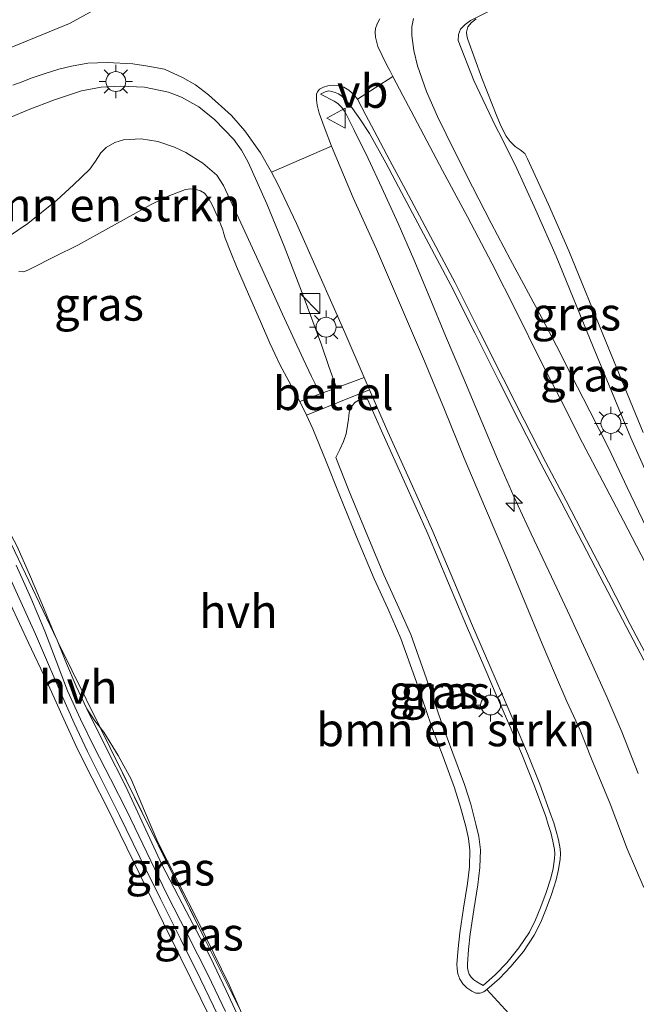
# Model space of a CAD drawing. Units: metres. Extents: x 39990 to 50010, y 406250 to 412503.
# Drawn here: x 42015 to 42061, y 410808 to 410882 of the extents above; entities that cross this region are included whole.
import ezdxf
from ezdxf.enums import TextEntityAlignment as Align

# ---------------------------------------------------------------- set-up
doc = ezdxf.new("R2010")
doc.units = ezdxf.units.M
doc.linetypes.add('IE-TERREINAFSCHEIDING', pattern=[10, 8, -2])
doc.layers.get('0').update_dxf_attribs({"lineweight": 25})
for name, color, linetype, lineweight in [('B-ME-AL-OVERIG-S-B1', 7, 'Continuous', 18), ('B-ME-GR-BOMENSTRUIKEN-GV-B6', 93, 'Continuous', 18), ('B-ME-GW-KRUINLIJN-L-B1', 93, 'Continuous', 18), ('B-ME-GW-TEENLIJN-L-B1', 93, 'Continuous', 18), ('B-ME-IE-GRASLAND-GV-B6', 93, 'Continuous', 18), ('B-ME-IE-INRICHTINGSELEMENT-S-B1', 253, 'Continuous', 18), ('B-ME-IE-MEUBILAIR_WEGMEUBILAIR-LICHTMAST-S-B1', 8, 'Continuous', 18), ('B-ME-IE-TERREINAFSCHEIDING-RASTERHEKWERK-L-B1', 8, 'IE-TERREINAFSCHEIDING', 18), ('B-ME-VH-VERH_SOORT-BITUMEN-GV-B6', 8, 'IE-TERREINAFSCHEIDING-NATUURLIJK-HOUTWAL', 18), ('B-ME-VH-VERH_SOORT-GV-B6', 8, 'Continuous', 18), ('B-ME-VH-VERH_SOORT-HALF_VERHARDING-GV-B6', 8, 'IE-TERREINAFSCHEIDING-NATUURLIJK-HOUTWAL', 18), ('B-ME-VH-VERH_SOORT-KLINKERS-GV-B6', 8, 'IE-TERREINAFSCHEIDING-NATUURLIJK-HOUTWAL', 18), ('B-ME-VW-MEUBILAIR_WEGMEUBILAIR-VERKEERSBORD-S-B1', 8, 'Continuous', 18)]:
    doc.layers.add(name, color=color, linetype=linetype, lineweight=lineweight)
doc.styles.add('NLCS-ISO', font='NLCS-ISO.TTF')
doc.linetypes.add('IE-TERREINAFSCHEIDING-NATUURLIJK-HOUTWAL', pattern='A,7,-1.5,[67,NLCS.SHX,S=0.75,R=45,X=0,Y=0],-1.5,7,-1.5,[70,NLCS.SHX,S=0.75,R=0,X=0,Y=0],-1.5', length=20)

# ---------------------------------------------------------------- blocks, each defined once
blk = doc.blocks.new('hecto')
for p, q in [((0, 0.625), (-0.625, 0)), ((0, -0.625), (0, 0.625)), ((-0.625, 0), (0.625, 0)), ((0.625, 0), (0, -0.625))]:
    blk.add_line(p, q)
blk = doc.blocks.new('kast')
blk.add_line((-0.75, -0.75), (0.75, 0.75))
blk.add_lwpolyline([(-0.75, 0.75), (0.75, 0.75), (0.75, -0.75), (-0.75, -0.75)], close=True)
blk = doc.blocks.new('lantaarnpaal')
for p, q in [((-0.884, 0.884), (-0.53, 0.53)), ((0, 0.75), (0, 1.25)), ((0.53, 0.53), (0.884, 0.884)), ((-0.75, 0), (-1.25, 0)), ((0.75, 0), (1.25, 0)), ((-0.53, -0.53), (-0.884, -0.884)), ((0.53, -0.53), (0.884, -0.884)), ((0, -0.75), (0, -1.25))]:
    blk.add_line(p, q)
blk.add_circle((0, 0), 0.75)
blk = doc.blocks.new('verkeersbord')
for p, q in [((0, 0.75), (-0.75, -0.625)), ((0.75, -0.625), (0, 0.75)), ((-0.75, -0.625), (0.75, -0.625))]:
    blk.add_line(p, q)

msp = doc.modelspace()

# ---------------------------------------------------------------- linework, layer by layer
at = {"layer": 'B-ME-GR-BOMENSTRUIKEN-GV-B6'}
for points in [[(42011.2836, 410873.936, 5.1892), (42015.1576, 410875.5605, 5.1892), (42017.1253, 410876.3071, 5.1892), (42019.1693, 410876.9801, 5.1892), (42020.6415, 410877.2581, 5.1892), (42022.1142, 410877.3348, 5.1892), (42023.9175, 410877.2595, 5.1892), (42025.7202, 410876.883, 5.1892), (42026.6841, 410876.5215, 5.1892), (42027.9995, 410875.7844, 5.1892), (42029.2064, 410874.8131, 5.1892), (42030.6311, 410873.3202, 5.1892), (42031.2201, 410872.5096, 5.1892), (42031.7065, 410871.6285, 5.1892), (42033.1215, 410868.4756, 5.1892), (42034.4192, 410865.2841, 5.1892), (42035.8475, 410861.5758, 5.2958), (42037.2263, 410857.8526, 5.3092), (42037.795, 410856.2378, 5.2289), (42038.3638, 410854.6231, 5.1485)], [(42038.3638, 410854.6231, 5.1485), (42037.1257, 410854.1658, 5.2948), (42036.4915, 410855.491, 5.392), (42035.8574, 410856.8163, 5.4892), (42034.299, 410860.1808, 5.6001), (42032.7668, 410863.5619, 5.6092), (42031.3163, 410866.7132, 5.6597), (42029.8475, 410869.8595, 5.6692), (42029.3446, 410870.631, 5.6562), (42028.2875, 410871.5539, 5.6334), (42027.0078, 410872.3368, 5.6092), (42026.1764, 410872.7514, 5.5943), (42024.9217, 410873.1666, 5.5719), (42023.6614, 410873.3691, 5.5492), (42022.3325, 410873.3079, 5.5133), (42021.6693, 410873.095, 5.4964), (42021.0236, 410872.7145, 5.4892), (42020.63, 410872.3257, 5.4892), (42020.2214, 410871.6852, 5.4892), (42019.7847, 410871.086, 5.4892), (42018.5686, 410869.9047, 5.4892), (42017.3046, 410868.7589, 5.4892), (42015.129, 410867.0058, 5.5143), (42012.7712, 410865.4229, 5.5492)], [(42039.2988, 410846.9058, 5.456), (42038.3129, 410849.375, 5.456), (42038.6047, 410849.9759, 5.411), (42038.8966, 410850.5767, 5.366), (42039.0806, 410851.1661, 5.3213), (42039.1909, 410851.7802, 5.276), (42039.2556, 410852.2779, 5.2729), (42039.3233, 410852.7775, 5.276), (42039.4733, 410853.1746, 5.2426), (42039.7415, 410853.5308, 5.186), (42040.1207, 410853.7559, 5.096), (42040.4095, 410853.7617, 5.0038), (42040.6983, 410853.7674, 4.9116), (42041.8455, 410851.15, 4.9116), (42043.4803, 410847.5431, 4.9116), (42045.2314, 410843.6339, 4.9116), (42046.8019, 410839.9112, 4.9116), (42048.1433, 410836.7102, 4.8527), (42049.5279, 410833.5204, 4.8667), (42050.466, 410831.3201, 4.8537), (42051.426, 410829.1089, 4.8367), (42052.3584, 410826.9191, 4.8327), (42053.2656, 410824.633, 4.8658), (42054.1078, 410822.3399, 4.8989), (42054.308, 410821.7401, 4.9096), (42054.4902, 410821.134, 4.916), (42054.658, 410820.4954, 4.916), (42054.7764, 410819.8662, 4.916), (42054.7975, 410819.527, 4.916), (42054.7723, 410819.1771, 4.916), (42054.6615, 410818.4352, 4.916), (42054.4908, 410817.7019, 4.916), (42054.1477, 410816.619, 4.916), (42053.755, 410815.5469, 4.916), (42053.3511, 410814.5638, 4.916), (42052.886, 410813.6268, 4.916), (42052.0946, 410812.4453, 4.9406), (42051.1731, 410811.3364, 4.976), (42050.3395, 410810.4546, 4.975), (42049.4051, 410809.6236, 4.976), (42048.9319, 410809.8863, 5.066), (42048.6958, 410810.0492, 5.0961), (42048.4992, 410810.2534, 5.126), (42048.3554, 410810.472, 5.1566), (42048.2667, 410810.7058, 5.186), (42048.2248, 410810.9449, 5.1896), (42048.2176, 410811.2186, 5.186), (42048.2977, 410812.3373, 5.2163), (42048.422, 410813.4761, 5.246), (42048.7101, 410815.32, 5.291), (42049.0056, 410817.1947, 5.336), (42049.1563, 410818.4984, 5.366), (42049.1951, 410819.8457, 5.396), (42049.0777, 410820.8379, 5.3994), (42048.8614, 410821.7762, 5.396), (42048.4645, 410823.2789, 5.4117), (42047.9994, 410824.7623, 5.426), (42047.1288, 410827.1089, 5.4417), (42046.2665, 410829.4245, 5.456), (42045.1307, 410832.7232, 5.4741), (42043.9457, 410836.0466, 5.486), (42042.9382, 410838.323, 5.4722), (42041.9201, 410840.5471, 5.456), (42040.607, 410843.7196, 5.456), (42039.2988, 410846.9058, 5.456)]]:
    msp.add_polyline3d(points, dxfattribs=at)
at = {"layer": 'B-ME-GW-KRUINLIJN-L-B1'}
for points in [[(41777.539, 410789.138, 4.1692), (41808.701, 410797.88, 4.344), (41848.255, 410808.611, 4.261), (41866.323, 410813.56, 4.269), (41884.891, 410819.075, 4.284), (41896.429, 410823.306, 4.264), (41909.277, 410829.099, 4.291), (41919.061, 410834.167, 4.196), (41930.144, 410840.742, 4.244), (41937.7776, 410845.6335, 4.414), (41940.113, 410847.13, 4.466), (41951.173, 410853.104, 4.559), (41960.988, 410857.897, 4.671), (41971.811, 410862.609, 4.791), (41974.153, 410863.579, 4.951), (41983.78, 410867.721, 5.026), (41985.703, 410868.538, 4.894), (42009.792, 410878.601, 5.116), (42018.257, 410882.053, 5.151), (42029.749, 410888.391, 5.259), (42039.368, 410894.003, 5.304), (42052.945, 410899.01, 5.336), (42092.124, 410919.124, 5.361), (42124.257, 410936.2551, 5.365)], [(42061.6762, 410844.1347, 3.1611), (42060.2397, 410847.1147, 3.2763), (42058.8317, 410850.1072, 3.4011), (42057.4398, 410852.8644, 3.5366), (42056.0358, 410855.6159, 3.6711), (42054.9438, 410857.7319, 3.7627), (42053.842, 410859.8431, 3.8511), (42052.6336, 410862.0829, 3.9423), (42051.4234, 410864.322, 4.0311), (42050.0081, 410867.0368, 4.1176), (42048.6068, 410869.7585, 4.2111), (42047.2679, 410872.4054, 4.3544), (42045.9528, 410875.0641, 4.5111), (42045.1383, 410876.9335, 4.6259), (42044.4471, 410878.8788, 4.6911), (42044.178, 410880.018, 4.6911), (42044.0392, 410881.1671, 4.6911), (42044.0272, 410881.8064, 4.6911), (42044.1456, 410882.4459, 4.6911)], [(42061.0668, 410825.594, 4.8665), (42059.8312, 410828.7179, 4.851), (42058.7113, 410831.3574, 4.819), (42057.5347, 410833.9726, 4.791), (42055.9479, 410837.4041, 4.7936), (42054.3526, 410840.8314, 4.821), (42053.0198, 410843.6361, 4.8732), (42051.7081, 410846.4508, 4.911), (42050.4918, 410849.2522, 4.8843), (42049.3059, 410852.0665, 4.851), (42047.9403, 410855.301, 4.8304), (42046.5772, 410858.5366, 4.821), (42045.3822, 410861.4109, 4.8343), (42044.1882, 410864.2858, 4.851), (42043.0098, 410866.9991, 4.8504), (42041.7855, 410869.6926, 4.851), (42040.7409, 410871.895, 4.8831), (42039.6733, 410874.0867, 4.911), (42039.3469, 410874.7328, 4.911), (42039.0055, 410875.3726, 4.911), (42038.7711, 410875.7421, 4.911), (42038.459, 410876.0467, 4.911), (42038.1768, 410876.2216, 4.9125), (42037.8849, 410876.3732, 4.911), (42037.5187, 410876.5544, 4.8978), (42037.1525, 410876.7355, 4.881)], [(42029.9942, 410807.6699, 5.9208), (42028.6952, 410810.3963, 5.891), (42027.1559, 410813.4489, 5.8674), (42025.5967, 410816.492, 5.861), (42024.0925, 410819.629, 5.8884), (42022.5901, 410822.767, 5.921), (42021.3552, 410825.1735, 5.9381), (42020.1114, 410827.5762, 5.951), (42019.0845, 410829.6825, 5.935), (42018.1218, 410831.8187, 5.921), (42017.2556, 410834.0612, 5.9496), (42016.4059, 410836.3101, 5.981), (42015.3602, 410838.806, 5.9955), (42014.2523, 410841.2756, 6.011)], [(42013.4996, 410840.9377, 6.011), (42014.6089, 410838.5078, 5.9956), (42015.6967, 410836.0683, 5.981), (42016.6761, 410833.7966, 5.9496), (42017.6568, 410831.5254, 5.921), (42018.6203, 410829.3739, 5.935), (42019.6293, 410827.2438, 5.951), (42020.8214, 410824.8368, 5.9381), (42022.0136, 410822.4299, 5.921), (42023.567, 410819.2871, 5.8884), (42025.1206, 410816.1443, 5.861), (42026.6256, 410813.1272, 5.8674), (42028.1313, 410810.1105, 5.891), (42029.4297, 410807.399, 5.9208)]]:
    msp.add_polyline3d(points, dxfattribs=at)
at = {"layer": 'B-ME-GW-TEENLIJN-L-B1'}
for points in [[(42068.7893, 410830.3982, 2.6211), (42068.0022, 410834.1362, 2.541), (42066.9315, 410836.7357, 2.541), (42065.8441, 410839.4097, 2.541), (42064.6501, 410841.9934, 2.541), (42062.517, 410846.36, 2.5152), (42060.5089, 410850.8538, 2.481), (42057.6889, 410857.7093, 2.4682), (42054.8919, 410864.5452, 2.481), (42053.3762, 410867.9999, 2.5142), (42051.8214, 410871.4136, 2.541), (42051.7188, 410871.6025, 2.541), (42050.8231, 410873.3848, 2.541), (42050.3063, 410874.3695, 2.541), (42048.7012, 410877.7792, 2.541), (42047.5203, 410880.7672, 2.541), (42047.5402, 410881.2414, 2.541), (42047.697, 410881.6311, 2.541), (42048.0528, 410881.9842, 2.541), (42048.4468, 410882.2795, 2.541), (42049.9155, 410883.0135, 2.541), (42058.1301, 410887.4948, 2.391)], [(42061.4885, 410834.1285, 2.7478), (42060.1561, 410836.6433, 2.8267), (42058.5086, 410839.8209, 2.9247), (42056.8606, 410842.9952, 3.0367), (42055.3177, 410845.9367, 3.1939), (42053.7753, 410848.8808, 3.3667), (42052.166, 410852.0164, 3.5236), (42050.5716, 410855.1597, 3.6667), (42048.7835, 410858.7668, 3.8017), (42046.9706, 410862.3547, 3.9367), (42045.1181, 410865.8504, 4.0866), (42043.2549, 410869.3452, 4.2367), (42042.0644, 410871.5773, 4.3274), (42040.8418, 410873.7663, 4.4167), (42040.1276, 410874.8782, 4.4691), (42039.3177, 410875.9989, 4.5367), (42039.0484, 410876.3174, 4.5802), (42038.7678, 410876.5963, 4.6267), (42038.509, 410876.7721, 4.6567), (42038.2528, 410876.8606, 4.6867), (42038.0127, 410876.9497, 4.7163), (42037.7727, 410876.9797, 4.7467), (42037.5093, 410876.9029, 4.7897), (42037.1525, 410876.7355, 4.881)], [(42013.813, 410838.3295, 5.4859), (42015.1815, 410835.4187, 5.4841), (42016.5505, 410832.5081, 5.4859), (42017.7018, 410829.9632, 5.4761), (42018.8625, 410827.4226, 5.4559), (42019.9703, 410825.2219, 5.4262), (42021.0877, 410823.026, 5.3959), (42022.5698, 410819.9819, 5.3637), (42024.0549, 410816.9393, 5.3359), (42025.3478, 410814.3125, 5.3185), (42026.6398, 410811.6853, 5.3059), (42028.1444, 410808.6099, 5.2962), (42029.6477, 410805.5339, 5.3059)], [(42031.2202, 410806.7648, 5.2781), (42030.0558, 410809.2496, 5.2672), (42028.8737, 410811.7261, 5.2611), (42027.0461, 410815.2248, 5.2761), (42025.2123, 410818.7202, 5.306), (42023.8643, 410821.6642, 5.3361), (42022.5004, 410824.6006, 5.366), (42021.0286, 410827.5288, 5.396), (42019.5567, 410830.4569, 5.426)]]:
    msp.add_polyline3d(points, dxfattribs=at)
at = {"layer": 'B-ME-IE-GRASLAND-GV-B6'}
for points in [[(42062.517, 410846.36, 2.5152), (42060.5089, 410850.8538, 2.481), (42057.6889, 410857.7093, 2.4682), (42054.8919, 410864.5452, 2.481), (42053.3762, 410867.9999, 2.5142), (42051.8214, 410871.4136, 2.541), (42051.7188, 410871.6025, 2.541), (42050.8231, 410873.3848, 2.541), (42050.3063, 410874.3695, 2.541), (42048.7012, 410877.7792, 2.541), (42047.5203, 410880.7672, 2.541), (42047.5402, 410881.2414, 2.541), (42047.697, 410881.6311, 2.541), (42048.0528, 410881.9842, 2.541), (42048.4468, 410882.2795, 2.541), (42049.9155, 410883.0135, 2.541)], [(42049.9155, 410883.0135, 2.541), (42048.4468, 410882.2795, 2.541), (42048.0528, 410881.9842, 2.541), (42047.697, 410881.6311, 2.541), (42047.5402, 410881.2414, 2.541), (42047.5203, 410880.7672, 2.541), (42048.7012, 410877.7792, 2.541), (42050.3063, 410874.3695, 2.541), (42050.8231, 410873.3848, 2.541), (42051.7188, 410871.6025, 2.541), (42051.8214, 410871.4136, 2.541), (42053.3762, 410867.9999, 2.5142), (42054.8919, 410864.5452, 2.481), (42057.6889, 410857.7093, 2.4682), (42060.5089, 410850.8538, 2.481), (42062.517, 410846.36, 2.5152)], [(42061.6196, 410841.435, 2.9247), (42059.9677, 410844.6168, 3.0367), (42058.4218, 410847.564, 3.1939), (42056.8867, 410850.4942, 3.3667), (42055.2878, 410853.6094, 3.5236), (42053.7045, 410856.7309, 3.6667), (42051.9177, 410860.3355, 3.8017), (42050.0834, 410863.9659, 3.9367), (42048.2128, 410867.4955, 4.0866), (42046.3474, 410870.9942, 4.2367), (42045.1568, 410873.2268, 4.3274), (42043.9711, 410875.4493, 4.4167), (42043.3544, 410876.6253, 4.4691), (42042.6019, 410878.06, 4.5367), (42042.3662, 410878.5188, 4.5612), (42042.1304, 410878.9775, 4.5858), (42041.4847, 410880.3316, 4.6781), (42041.2926, 410881.0281, 4.7192), (42041.2782, 410881.4003, 4.7285), (42041.3015, 410881.6947, 4.7359), (42041.4235, 410882.0399, 4.7353), (42041.6277, 410882.4114, 4.7347)], [(42044.1456, 410882.4459, 4.6911), (42044.0272, 410881.8064, 4.6911), (42044.0392, 410881.1671, 4.6911), (42044.178, 410880.018, 4.6911), (42044.4471, 410878.8788, 4.6911), (42045.1383, 410876.9335, 4.6259), (42045.9528, 410875.0641, 4.5111), (42047.2679, 410872.4054, 4.3544), (42048.6068, 410869.7585, 4.2111), (42050.0081, 410867.0368, 4.1176), (42051.4234, 410864.322, 4.0311), (42052.6336, 410862.0829, 3.9423), (42053.842, 410859.8431, 3.8511), (42054.9438, 410857.7319, 3.7627), (42056.0358, 410855.6159, 3.6711), (42057.4398, 410852.8644, 3.5366), (42058.8317, 410850.1072, 3.4011), (42060.2397, 410847.1147, 3.2763), (42061.6762, 410844.1347, 3.1611)], [(42061.6762, 410844.1347, 3.1611), (42060.2397, 410847.1147, 3.2763), (42058.8317, 410850.1072, 3.4011), (42057.4398, 410852.8644, 3.5366), (42056.0358, 410855.6159, 3.6711), (42054.9438, 410857.7319, 3.7627), (42053.842, 410859.8431, 3.8511), (42052.6336, 410862.0829, 3.9423), (42051.4234, 410864.322, 4.0311), (42050.0081, 410867.0368, 4.1176), (42048.6068, 410869.7585, 4.2111), (42047.2679, 410872.4054, 4.3544), (42045.9528, 410875.0641, 4.5111), (42045.1383, 410876.9335, 4.6259), (42044.4471, 410878.8788, 4.6911), (42044.178, 410880.018, 4.6911), (42044.0392, 410881.1671, 4.6911), (42044.0272, 410881.8064, 4.6911), (42044.1456, 410882.4459, 4.6911)], [(42048.8801, 410882.403, 2.541), (42048.5356, 410882.1405, 2.541), (42048.2567, 410881.8029, 2.541), (42048.1391, 410881.4098, 2.541), (42048.18, 410881.1254, 2.541), (42048.2587, 410880.844, 2.541), (42049.311, 410877.9425, 2.541), (42050.4299, 410875.0766, 2.541), (42050.7554, 410874.3157, 2.541), (42051.1323, 410873.5751, 2.541), (42051.4443, 410873.1662, 2.541), (42051.8125, 410872.8052, 2.541), (42052.1866, 410872.5548, 2.541), (42052.53, 410872.2748, 2.541), (42052.7471, 410871.875, 2.541), (42054.3199, 410868.4218, 2.5142), (42055.8437, 410864.9487, 2.481), (42058.6452, 410858.1017, 2.4682), (42061.4589, 410851.2614, 2.481)], [(42014.0008, 410877.4084, 5.0359), (42014.6937, 410877.6736, 5.0359), (42015.3866, 410877.9388, 5.0359), (42016.355, 410878.2737, 5.0359), (42017.4603, 410878.6172, 5.0359), (42018.4118, 410878.8452, 5.0359), (42019.6362, 410879.0699, 5.0359), (42021.1082, 410879.1348, 5.0359), (42023.0278, 410879.0151, 5.0359), (42024.1489, 410878.8481, 5.0359), (42025.4078, 410878.6093, 5.0359), (42026.7603, 410877.9962, 5.0359), (42027.7412, 410877.4297, 5.0302), (42028.7341, 410876.6866, 5.024), (42030.4486, 410875.1289, 4.9937), (42031.4551, 410873.9749, 4.9675), (42032.6362, 410872.3188, 4.9301), (42033.458, 410870.8681, 4.8917), (42033.9418, 410869.9533, 4.8852), (42034.645, 410868.477, 4.8623), (42035.3483, 410867.0006, 4.8393), (42037.0353, 410863.2097, 4.8067), (42038.9813, 410858.7898, 4.8516), (42040.4502, 410855.3937, 4.9019), (42038.3638, 410854.6231, 5.1485), (42037.795, 410856.2378, 5.2289), (42037.2263, 410857.8526, 5.3092), (42035.8475, 410861.5758, 5.2958), (42034.4192, 410865.2841, 5.1892), (42033.1215, 410868.4756, 5.1892), (42031.7065, 410871.6285, 5.1892), (42031.2201, 410872.5096, 5.1892), (42030.6311, 410873.3202, 5.1892), (42029.2064, 410874.8131, 5.1892), (42027.9995, 410875.7844, 5.1892), (42026.6841, 410876.5215, 5.1892), (42025.7202, 410876.883, 5.1892), (42023.9175, 410877.2595, 5.1892), (42022.1142, 410877.3348, 5.1892), (42020.6415, 410877.2581, 5.1892), (42019.1693, 410876.9801, 5.1892), (42017.1253, 410876.3071, 5.1892), (42015.1576, 410875.5605, 5.1892), (42011.2836, 410873.936, 5.1892)], [(42037.976, 410872.8348, 4.8667), (42037.5019, 410874.0799, 4.8667), (42037.0668, 410875.3151, 4.8667), (42036.9905, 410875.6162, 4.8742), (42036.9141, 410875.9173, 4.8817), (42036.8516, 410876.3229, 4.8807), (42036.847, 410876.5376, 4.8732), (42036.8599, 410876.7329, 4.8667), (42036.929, 410876.9144, 4.853), (42037.0722, 410877.1036, 4.8367), (42037.3755, 410877.2752, 4.7897), (42037.6986, 410877.359, 4.7467), (42038.1104, 410877.422, 4.7163), (42038.5198, 410877.3992, 4.6867), (42038.9174, 410877.2619, 4.6567), (42039.2872, 410877.0327, 4.6267), (42039.6622, 410876.7216, 4.5802), (42039.9493, 410876.3525, 4.5367), (42040.5716, 410875.1659, 4.4691), (42041.1935, 410873.98, 4.4167), (42042.3843, 410871.748, 4.3274), (42043.5747, 410869.5159, 4.2367), (42045.4382, 410866.0207, 4.0866), (42047.2926, 410862.5215, 3.9367), (42049.1077, 410858.9291, 3.8017), (42050.8956, 410855.3223, 3.6667), (42052.4889, 410852.1812, 3.5236), (42054.0972, 410849.0477, 3.3667), (42055.6388, 410846.1051, 3.1939), (42057.182, 410843.163, 3.0367), (42058.8304, 410839.9878, 2.9247), (42060.4772, 410836.8116, 2.8267), (42061.8094, 410834.2973, 2.7478)], [(42061.4885, 410834.1285, 2.7478), (42060.1561, 410836.6433, 2.8267), (42058.5086, 410839.8209, 2.9247), (42056.8606, 410842.9952, 3.0367), (42055.3177, 410845.9367, 3.1939), (42053.7753, 410848.8808, 3.3667), (42052.166, 410852.0164, 3.5236), (42050.5716, 410855.1597, 3.6667), (42048.7835, 410858.7668, 3.8017), (42046.9706, 410862.3547, 3.9367), (42045.1181, 410865.8504, 4.0866), (42043.2549, 410869.3452, 4.2367), (42042.0644, 410871.5773, 4.3274), (42040.8418, 410873.7663, 4.4167), (42040.1276, 410874.8782, 4.4691), (42039.3177, 410875.9989, 4.5367), (42039.0484, 410876.3174, 4.5802), (42038.7678, 410876.5963, 4.6267), (42038.509, 410876.7721, 4.6567), (42038.2528, 410876.8606, 4.6867), (42038.0127, 410876.9497, 4.7163), (42037.7727, 410876.9797, 4.7467), (42037.5093, 410876.9029, 4.7897), (42037.1525, 410876.7355, 4.881), (42037.5187, 410876.5544, 4.8978), (42037.8849, 410876.3732, 4.911), (42038.1768, 410876.2216, 4.9125), (42038.459, 410876.0467, 4.911), (42038.7711, 410875.7421, 4.911), (42039.0055, 410875.3726, 4.911), (42039.3469, 410874.7328, 4.911), (42039.6733, 410874.0867, 4.911), (42040.7409, 410871.895, 4.8831), (42041.7855, 410869.6926, 4.851), (42043.0098, 410866.9991, 4.8504), (42044.1882, 410864.2858, 4.851), (42045.3822, 410861.4109, 4.8343), (42046.5772, 410858.5366, 4.821), (42047.9403, 410855.301, 4.8304), (42049.3059, 410852.0665, 4.851), (42050.4918, 410849.2522, 4.8843), (42051.7081, 410846.4508, 4.911), (42053.0198, 410843.6361, 4.8732), (42054.3526, 410840.8314, 4.821), (42055.9479, 410837.4041, 4.7936), (42057.5347, 410833.9726, 4.791), (42058.7113, 410831.3574, 4.819), (42059.8312, 410828.7179, 4.851), (42061.0668, 410825.594, 4.8665)], [(42061.0668, 410825.594, 4.8665), (42059.8312, 410828.7179, 4.851), (42058.7113, 410831.3574, 4.819), (42057.5347, 410833.9726, 4.791), (42055.9479, 410837.4041, 4.7936), (42054.3526, 410840.8314, 4.821), (42053.0198, 410843.6361, 4.8732), (42051.7081, 410846.4508, 4.911), (42050.4918, 410849.2522, 4.8843), (42049.3059, 410852.0665, 4.851), (42047.9403, 410855.301, 4.8304), (42046.5772, 410858.5366, 4.821), (42045.3822, 410861.4109, 4.8343), (42044.1882, 410864.2858, 4.851), (42043.0098, 410866.9991, 4.8504), (42041.7855, 410869.6926, 4.851), (42040.7409, 410871.895, 4.8831), (42039.6733, 410874.0867, 4.911), (42039.3469, 410874.7328, 4.911), (42039.0055, 410875.3726, 4.911), (42038.7711, 410875.7421, 4.911), (42038.459, 410876.0467, 4.911), (42038.1768, 410876.2216, 4.9125), (42037.8849, 410876.3732, 4.911), (42037.5187, 410876.5544, 4.8978), (42037.1525, 410876.7355, 4.881), (42037.5093, 410876.9029, 4.7897), (42037.7727, 410876.9797, 4.7467), (42038.0127, 410876.9497, 4.7163), (42038.2528, 410876.8606, 4.6867), (42038.509, 410876.7721, 4.6567), (42038.7678, 410876.5963, 4.6267), (42039.0484, 410876.3174, 4.5802), (42039.3177, 410875.9989, 4.5367), (42040.1276, 410874.8782, 4.4691), (42040.8418, 410873.7663, 4.4167), (42042.0644, 410871.5773, 4.3274), (42043.2549, 410869.3452, 4.2367), (42045.1181, 410865.8504, 4.0866), (42046.9706, 410862.3547, 3.9367), (42048.7835, 410858.7668, 3.8017), (42050.5716, 410855.1597, 3.6667), (42052.166, 410852.0164, 3.5236), (42053.7753, 410848.8808, 3.3667), (42055.3177, 410845.9367, 3.1939), (42056.8606, 410842.9952, 3.0367), (42058.5086, 410839.8209, 2.9247), (42060.1561, 410836.6433, 2.8267), (42061.4885, 410834.1285, 2.7478)], [(42012.7712, 410865.4229, 5.5492), (42015.129, 410867.0058, 5.5143), (42017.3046, 410868.7589, 5.4892), (42018.5686, 410869.9047, 5.4892), (42019.7847, 410871.086, 5.4892), (42020.2214, 410871.6852, 5.4892), (42020.63, 410872.3257, 5.4892), (42021.0236, 410872.7145, 5.4892), (42021.6693, 410873.095, 5.4964), (42022.3325, 410873.3079, 5.5133), (42023.6614, 410873.3691, 5.5492), (42024.9217, 410873.1666, 5.5719), (42026.1764, 410872.7514, 5.5943), (42027.0078, 410872.3368, 5.6092), (42028.2875, 410871.5539, 5.6334), (42029.3446, 410870.631, 5.6562), (42029.8475, 410869.8595, 5.6692), (42031.3163, 410866.7132, 5.6597), (42032.7668, 410863.5619, 5.6092), (42034.299, 410860.1808, 5.6001), (42035.8574, 410856.8163, 5.4892), (42036.4915, 410855.491, 5.392), (42037.1257, 410854.1658, 5.2948), (42035.5901, 410853.5986, 5.4763), (42035.1613, 410854.4238, 5.486), (42034.6169, 410855.4024, 5.4857), (42034.0893, 410856.3895, 5.486), (42033.3465, 410857.9986, 5.4977), (42032.6306, 410859.6196, 5.516), (42031.7335, 410861.6839, 5.5459), (42030.8434, 410863.7514, 5.576), (42030.3974, 410864.8245, 5.5948), (42029.9721, 410865.906, 5.606), (42029.8844, 410866.2094, 5.606), (42029.8034, 410866.5156, 5.606), (42029.4351, 410867.4646, 5.606), (42029.0058, 410868.3934, 5.606), (42028.7552, 410868.8544, 5.606), (42028.4125, 410869.2741, 5.606), (42028.1174, 410869.4664, 5.606), (42027.7878, 410869.5651, 5.606), (42027.3899, 410869.6209, 5.606), (42027, 410869.5691, 5.606), (42025.6798, 410869.0519, 5.5639), (42024.4015, 410868.432, 5.516), (42021.6516, 410866.8909, 5.4945), (42018.8916, 410865.3804, 5.486), (42017.1584, 410864.5027, 5.486), (42015.4178, 410863.6362, 5.486), (42015.1137, 410863.4893, 5.486), (42014.8037, 410863.3535, 5.486), (42014.4398, 410863.3772, 5.486)], [(42061.5026, 410816.9882, 4.9186), (42060.2429, 410819.9028, 4.9267), (42058.9632, 410823.3065, 4.8845), (42057.5571, 410826.6897, 4.8367), (42056.6935, 410828.8593, 4.8327), (42055.71, 410831.0115, 4.8367), (42054.7717, 410833.1726, 4.8537), (42053.8477, 410835.3399, 4.8667), (42052.5156, 410838.5548, 4.8527), (42051.1828, 410841.7693, 4.8367), (42049.5792, 410845.5465, 4.8376), (42047.9757, 410849.3237, 4.8367), (42046.4853, 410852.9837, 4.8221), (42044.9876, 410856.6408, 4.8067), (42043.1842, 410860.8556, 4.801), (42041.368, 410865.0648, 4.8067), (42039.6189, 410868.9379, 4.8393), (42037.976, 410872.8348, 4.8667)], [(42014.3048, 410842.7336, 5.516), (42015.255, 410840.5695, 5.501), (42016.1862, 410838.3971, 5.486), (42017.1185, 410836.1376, 5.4709), (42017.3288, 410835.6224, 5.4673), (42014.145, 410842.308, 5.516), (42010.4387, 410849.743, 5.5885), (42006.9331, 410857.0302, 5.5026), (42004.923, 410860.8841, 5.4876), (42005.1831, 410860.8978, 5.486), (42005.5742, 410860.63, 5.486), (42005.8728, 410860.1383, 5.486), (42006.1014, 410859.628, 5.486), (42006.7778, 410857.6995, 5.4959), (42007.5286, 410855.8081, 5.516), (42008.5074, 410853.855, 5.5687), (42009.4863, 410851.9019, 5.606), (42010.3272, 410850.221, 5.593), (42011.1688, 410848.5406, 5.5739), (42012.0758, 410846.7986, 5.5501), (42013.0163, 410845.0738, 5.531), (42013.6605, 410843.9037, 5.5235), (42014.3048, 410842.7336, 5.516)], [(42040.8504, 410854.4724, 4.9116), (42042.2312, 410851.3221, 4.9116), (42043.8653, 410847.7167, 4.9116), (42045.6186, 410843.8023, 4.9116), (42047.1912, 410840.075, 4.9116), (42048.5317, 410836.876, 4.8527), (42049.9159, 410833.6874, 4.8667), (42050.8539, 410831.487, 4.8537), (42051.814, 410829.2757, 4.8367), (42052.749, 410827.0798, 4.8327), (42053.6601, 410824.7838, 4.8658), (42054.5064, 410822.4797, 4.8989), (42054.7106, 410821.8677, 4.9096), (42054.8968, 410821.2486, 4.916), (42055.0703, 410820.5882, 4.916), (42055.1963, 410819.9185, 4.916), (42055.2208, 410819.525, 4.916), (42055.1924, 410819.1307, 4.916), (42055.0767, 410818.356, 4.916), (42054.8984, 410817.5902, 4.916), (42054.5474, 410816.4826, 4.916), (42054.1487, 410815.3941, 4.916), (42053.7361, 410814.3895, 4.916), (42053.252, 410813.4146, 4.916), (42052.4334, 410812.1923, 4.9406), (42051.4892, 410811.0561, 4.976), (42050.6338, 410810.1513, 4.975), (42049.6858, 410809.308, 4.976), (42049.4408, 410809.1395, 4.9866), (42049.1804, 410809.0347, 5.006), (42048.8617, 410809.0503, 5.0367), (42048.5425, 410809.1923, 5.066), (42048.1802, 410809.4423, 5.0961), (42047.8775, 410809.7567, 5.126), (42047.6456, 410810.1094, 5.1566), (42047.4992, 410810.4948, 5.186), (42047.4342, 410810.8656, 5.1896), (42047.4245, 410811.2366, 5.186), (42047.5084, 410812.4086, 5.2163), (42047.6363, 410813.5803, 5.246), (42047.9273, 410815.4429, 5.291), (42048.2204, 410817.3019, 5.336), (42048.3652, 410818.5554, 5.366), (42048.4014, 410819.8104, 5.396), (42048.2959, 410820.702, 5.3994), (42048.0921, 410821.5859, 5.396), (42047.703, 410823.059, 5.4117), (42047.2494, 410824.5058, 5.426), (42046.3861, 410826.8328, 5.4417), (42045.5205, 410829.1573, 5.456), (42044.3829, 410832.4612, 5.4741), (42043.2092, 410835.7528, 5.486), (42042.2157, 410837.9977, 5.4722), (42041.1936, 410840.2306, 5.456), (42039.8744, 410843.4176, 5.456), (42038.5644, 410846.6084, 5.456), (42037.5776, 410849.0798, 5.456), (42036.581, 410851.5479, 5.456), (42036.1082, 410852.5579, 5.4652), (42040.8504, 410854.4724, 4.9116)], [(42039.2988, 410846.9058, 5.456), (42040.607, 410843.7196, 5.456), (42041.9201, 410840.5471, 5.456), (42042.9382, 410838.323, 5.4722), (42043.9457, 410836.0466, 5.486), (42045.1307, 410832.7232, 5.4741), (42046.2665, 410829.4245, 5.456), (42047.1288, 410827.1089, 5.4417), (42047.9994, 410824.7623, 5.426), (42048.4645, 410823.2789, 5.4117), (42048.8614, 410821.7762, 5.396), (42049.0777, 410820.8379, 5.3994), (42049.1951, 410819.8457, 5.396), (42049.1563, 410818.4984, 5.366), (42049.0056, 410817.1947, 5.336), (42048.7101, 410815.32, 5.291), (42048.422, 410813.4761, 5.246), (42048.2977, 410812.3373, 5.2163), (42048.2176, 410811.2186, 5.186), (42048.2248, 410810.9449, 5.1896), (42048.2667, 410810.7058, 5.186), (42048.3554, 410810.472, 5.1566), (42048.4992, 410810.2534, 5.126), (42048.6958, 410810.0492, 5.0961), (42048.9319, 410809.8863, 5.066), (42049.4051, 410809.6236, 4.976), (42050.3395, 410810.4546, 4.975), (42051.1731, 410811.3364, 4.976), (42052.0946, 410812.4453, 4.9406), (42052.886, 410813.6268, 4.916), (42053.3511, 410814.5638, 4.916), (42053.755, 410815.5469, 4.916), (42054.1477, 410816.619, 4.916), (42054.4908, 410817.7019, 4.916), (42054.6615, 410818.4352, 4.916), (42054.7723, 410819.1771, 4.916), (42054.7975, 410819.527, 4.916), (42054.7764, 410819.8662, 4.916), (42054.658, 410820.4954, 4.916), (42054.4902, 410821.134, 4.916), (42054.308, 410821.7401, 4.9096), (42054.1078, 410822.3399, 4.8989), (42053.2656, 410824.633, 4.8658), (42052.3584, 410826.9191, 4.8327), (42051.426, 410829.1089, 4.8367), (42050.466, 410831.3201, 4.8537), (42049.5279, 410833.5204, 4.8667), (42048.1433, 410836.7102, 4.8527), (42046.8019, 410839.9112, 4.9116), (42045.2314, 410843.6339, 4.9116), (42043.4803, 410847.5431, 4.9116), (42041.8455, 410851.15, 4.9116), (42040.6983, 410853.7674, 4.9116), (42040.4095, 410853.7617, 5.0038), (42040.1207, 410853.7559, 5.096), (42039.7415, 410853.5308, 5.186), (42039.4733, 410853.1746, 5.2426), (42039.3233, 410852.7775, 5.276), (42039.2556, 410852.2779, 5.2729), (42039.1909, 410851.7802, 5.276), (42039.0806, 410851.1661, 5.3213), (42038.8966, 410850.5767, 5.366), (42038.6047, 410849.9759, 5.411), (42038.3129, 410849.375, 5.456), (42039.2988, 410846.9058, 5.456)], [(42014.145, 410842.308, 5.516), (42017.3288, 410835.6224, 5.4673), (42018.0424, 410833.8745, 5.456), (42018.7685, 410832.1527, 5.4414), (42019.5567, 410830.4569, 5.426)], [(42014.2523, 410841.2756, 6.011), (42015.3602, 410838.806, 5.9955), (42016.4059, 410836.3101, 5.981), (42017.2556, 410834.0612, 5.9496), (42018.1218, 410831.8187, 5.921), (42019.0845, 410829.6825, 5.935), (42020.1114, 410827.5762, 5.951), (42021.3552, 410825.1735, 5.9381), (42022.5901, 410822.767, 5.921), (42024.0925, 410819.629, 5.8884), (42025.5967, 410816.492, 5.861), (42027.1559, 410813.4489, 5.8674), (42028.6952, 410810.3963, 5.891), (42029.9942, 410807.6699, 5.9208)], [(42029.9942, 410807.6699, 5.9208), (42028.6952, 410810.3963, 5.891), (42027.1559, 410813.4489, 5.8674), (42025.5967, 410816.492, 5.861), (42024.0925, 410819.629, 5.8884), (42022.5901, 410822.767, 5.921), (42021.3552, 410825.1735, 5.9381), (42020.1114, 410827.5762, 5.951), (42019.0845, 410829.6825, 5.935), (42018.1218, 410831.8187, 5.921), (42017.2556, 410834.0612, 5.9496), (42016.4059, 410836.3101, 5.981), (42015.3602, 410838.806, 5.9955), (42014.2523, 410841.2756, 6.011)], [(42029.4297, 410807.399, 5.9208), (42028.1313, 410810.1105, 5.891), (42026.6256, 410813.1272, 5.8674), (42025.1206, 410816.1443, 5.861), (42023.567, 410819.2871, 5.8884), (42022.0136, 410822.4299, 5.921), (42020.8214, 410824.8368, 5.9381), (42019.6293, 410827.2438, 5.951), (42018.6203, 410829.3739, 5.935), (42017.6568, 410831.5254, 5.921), (42016.6761, 410833.7966, 5.9496), (42015.6967, 410836.0683, 5.981), (42014.6089, 410838.5078, 5.9956), (42013.4996, 410840.9377, 6.011)], [(42013.4996, 410840.9377, 6.011), (42014.6089, 410838.5078, 5.9956), (42015.6967, 410836.0683, 5.981), (42016.6761, 410833.7966, 5.9496), (42017.6568, 410831.5254, 5.921), (42018.6203, 410829.3739, 5.935), (42019.6293, 410827.2438, 5.951), (42020.8214, 410824.8368, 5.9381), (42022.0136, 410822.4299, 5.921), (42023.567, 410819.2871, 5.8884), (42025.1206, 410816.1443, 5.861), (42026.6256, 410813.1272, 5.8674), (42028.1313, 410810.1105, 5.891), (42029.4297, 410807.399, 5.9208)], [(42013.813, 410838.3295, 5.4859), (42015.1815, 410835.4187, 5.4841), (42016.5505, 410832.5081, 5.4859), (42017.7018, 410829.9632, 5.4761), (42018.8625, 410827.4226, 5.4559), (42019.9703, 410825.2219, 5.4262), (42021.0877, 410823.026, 5.3959), (42022.5698, 410819.9819, 5.3637), (42024.0549, 410816.9393, 5.3359), (42025.3478, 410814.3125, 5.3185), (42026.6398, 410811.6853, 5.3059), (42028.1444, 410808.6099, 5.2962), (42029.6477, 410805.5339, 5.3059)], [(42029.6477, 410805.5339, 5.3059), (42028.1444, 410808.6099, 5.2962), (42026.6398, 410811.6853, 5.3059), (42025.3478, 410814.3125, 5.3185), (42024.0549, 410816.9393, 5.3359), (42022.5698, 410819.9819, 5.3637), (42021.0877, 410823.026, 5.3959), (42019.9703, 410825.2219, 5.4262), (42018.8625, 410827.4226, 5.4559), (42017.7018, 410829.9632, 5.4761), (42016.5505, 410832.5081, 5.4859), (42015.1815, 410835.4187, 5.4841), (42013.813, 410838.3295, 5.4859)], [(42019.5567, 410830.4569, 5.426), (42021.0286, 410827.5288, 5.396), (42022.5004, 410824.6006, 5.366), (42023.8643, 410821.6642, 5.3361), (42025.2123, 410818.7202, 5.306), (42027.0461, 410815.2248, 5.2761), (42028.8737, 410811.7261, 5.2611), (42030.0558, 410809.2496, 5.2672), (42031.2202, 410806.7648, 5.2781)], [(42019.5567, 410830.4569, 5.426), (42020.1755, 410829.5567, 5.427), (42020.5656, 410829.0479, 5.4189), (42021.317, 410827.5224, 5.4077), (42028.5314, 410812.9617, 5.2669), (42031.1238, 410807.7469, 5.241), (42031.436, 410807.0397, 5.2781), (42032.579, 410804.3942, 5.306), (42033.8271, 410801.6893, 5.2711), (42035.1459, 410799.0197, 5.216), (42035.7949, 410797.7831, 5.186), (42036.4438, 410796.5466, 5.156), (42035.0255, 410799.0278, 5.2136), (42033.6072, 410801.5091, 5.2711), (42032.3611, 410804.1095, 5.2904), (42031.2202, 410806.7648, 5.2781), (42030.0558, 410809.2496, 5.2672), (42028.8737, 410811.7261, 5.2611), (42027.0461, 410815.2248, 5.2761), (42025.2123, 410818.7202, 5.306), (42023.8643, 410821.6642, 5.3361), (42022.5004, 410824.6006, 5.366), (42021.0286, 410827.5288, 5.396), (42019.5567, 410830.4569, 5.426)], [(42031.1238, 410807.7469, 5.241), (42028.5314, 410812.9617, 5.2669), (42021.317, 410827.5224, 5.4077), (42020.5656, 410829.0479, 5.4189), (42020.8433, 410828.6856, 5.426), (42021.9284, 410826.9517, 5.397), (42022.9127, 410825.1591, 5.366), (42023.9128, 410822.7787, 5.3321), (42024.9212, 410820.4058, 5.306), (42026.4428, 410817.3925, 5.2895), (42027.9624, 410814.3779, 5.276), (42029.1262, 410812.0311, 5.2611), (42030.2724, 410809.6756, 5.246), (42031.1238, 410807.7469, 5.241)]]:
    msp.add_polyline3d(points, dxfattribs=at)
at = {"layer": 'B-ME-IE-TERREINAFSCHEIDING-RASTERHEKWERK-L-B1'}
msp.add_polyline3d([(42057.9668, 410753.2464, 5.3959), (42055.4921, 410758.297, 5.361), (42051.9853, 410765.294, 5.361), (42048.5072, 410772.1738, 5.361), (42044.5901, 410780.3287, 5.376), (42040.8567, 410787.9606, 5.331), (42037.1192, 410795.6871, 5.181), (42036.6367, 410796.6577, 5.1858), (42031.1238, 410807.7469, 5.241), (42028.5314, 410812.9617, 5.2669), (42021.317, 410827.5224, 5.4077), (42020.5656, 410829.0479, 5.4189), (42017.3882, 410835.4978, 5.4664), (42017.3288, 410835.6224, 5.4673), (42014.145, 410842.308, 5.516), (42010.4387, 410849.743, 5.5885), (42006.9331, 410857.0302, 5.5026), (42004.923, 410860.8841, 5.4876), (42004.7155, 410861.2819, 5.486)], dxfattribs=at)
at = {"layer": 'B-ME-VH-VERH_SOORT-BITUMEN-GV-B6'}
for points in [[(42041.6277, 410882.4114, 4.7347), (42041.4235, 410882.0399, 4.7353), (42041.3015, 410881.6947, 4.7359), (42041.2782, 410881.4003, 4.7285), (42041.2926, 410881.0281, 4.7192), (42041.4847, 410880.3316, 4.6781), (42042.1304, 410878.9775, 4.5858), (42042.3662, 410878.5188, 4.5612), (42042.6019, 410878.06, 4.5367), (42039.9493, 410876.3525, 4.5367), (42039.6622, 410876.7216, 4.5802), (42039.2872, 410877.0327, 4.6267), (42038.9174, 410877.2619, 4.6567), (42038.5198, 410877.3992, 4.6867), (42038.1104, 410877.422, 4.7163), (42037.6986, 410877.359, 4.7467), (42037.3755, 410877.2752, 4.7897), (42037.0722, 410877.1036, 4.8367), (42036.929, 410876.9144, 4.853), (42036.8599, 410876.7329, 4.8667), (42036.847, 410876.5376, 4.8732), (42036.8516, 410876.3229, 4.8807), (42036.9141, 410875.9173, 4.8817), (42036.9905, 410875.6162, 4.8742), (42037.0668, 410875.3151, 4.8667), (42037.5019, 410874.0799, 4.8667), (42037.976, 410872.8348, 4.8667)], [(42037.976, 410872.8348, 4.8667), (42033.458, 410870.8681, 4.8917), (42032.6362, 410872.3188, 4.9301), (42031.4551, 410873.9749, 4.9675), (42030.4486, 410875.1289, 4.9937), (42028.7341, 410876.6866, 5.024), (42027.7412, 410877.4297, 5.0302), (42026.7603, 410877.9962, 5.0359), (42025.4078, 410878.6093, 5.0359), (42024.1489, 410878.8481, 5.0359), (42023.0278, 410879.0151, 5.0359), (42021.1082, 410879.1348, 5.0359), (42019.6362, 410879.0699, 5.0359), (42018.4118, 410878.8452, 5.0359), (42017.4603, 410878.6172, 5.0359), (42016.355, 410878.2737, 5.0359), (42015.3866, 410877.9388, 5.0359), (42014.6937, 410877.6736, 5.0359), (42014.0008, 410877.4084, 5.0359)]]:
    msp.add_polyline3d(points, dxfattribs=at)
at = {"layer": 'B-ME-VH-VERH_SOORT-GV-B6'}
msp.add_polyline3d([(42038.3638, 410854.6231, 5.1485), (42040.4502, 410855.3937, 4.9019), (42040.8504, 410854.4724, 4.9116), (42036.1082, 410852.5579, 5.4652), (42035.5901, 410853.5986, 5.4763), (42037.1257, 410854.1658, 5.2948), (42038.3638, 410854.6231, 5.1485)], dxfattribs=at)
at = {"layer": 'B-ME-VH-VERH_SOORT-HALF_VERHARDING-GV-B6'}
for points in [[(42014.4398, 410863.3772, 5.486), (42014.8037, 410863.3535, 5.486), (42015.1137, 410863.4893, 5.486), (42015.4178, 410863.6362, 5.486), (42017.1584, 410864.5027, 5.486), (42018.8916, 410865.3804, 5.486), (42021.6516, 410866.8909, 5.4945), (42024.4015, 410868.432, 5.516), (42025.6798, 410869.0519, 5.5639), (42027, 410869.5691, 5.606), (42027.3899, 410869.6209, 5.606), (42027.7878, 410869.5651, 5.606), (42028.1174, 410869.4664, 5.606), (42028.4125, 410869.2741, 5.606), (42028.7552, 410868.8544, 5.606), (42029.0058, 410868.3934, 5.606), (42029.4351, 410867.4646, 5.606), (42029.8034, 410866.5156, 5.606), (42029.8844, 410866.2094, 5.606), (42029.9721, 410865.906, 5.606), (42030.3974, 410864.8245, 5.5948), (42030.8434, 410863.7514, 5.576), (42031.7335, 410861.6839, 5.5459), (42032.6306, 410859.6196, 5.516), (42033.3465, 410857.9986, 5.4977), (42034.0893, 410856.3895, 5.486), (42034.6169, 410855.4024, 5.4857), (42035.1613, 410854.4238, 5.486), (42035.5901, 410853.5986, 5.4763), (42036.1082, 410852.5579, 5.4652), (42036.581, 410851.5479, 5.456), (42037.5776, 410849.0798, 5.456), (42038.5644, 410846.6084, 5.456), (42039.8744, 410843.4176, 5.456), (42041.1936, 410840.2306, 5.456), (42042.2157, 410837.9977, 5.4722), (42043.2092, 410835.7528, 5.486), (42044.3829, 410832.4612, 5.4741), (42045.5205, 410829.1573, 5.456), (42046.3861, 410826.8328, 5.4417), (42047.2494, 410824.5058, 5.426), (42047.703, 410823.059, 5.4117), (42048.0921, 410821.5859, 5.396), (42048.2959, 410820.702, 5.3994), (42048.4014, 410819.8104, 5.396), (42048.3652, 410818.5554, 5.366), (42048.2204, 410817.3019, 5.336), (42047.9273, 410815.4429, 5.291), (42047.6363, 410813.5803, 5.246), (42047.5084, 410812.4086, 5.2163), (42047.4245, 410811.2366, 5.186), (42047.4342, 410810.8656, 5.1896), (42047.4992, 410810.4948, 5.186), (42047.6456, 410810.1094, 5.1566), (42047.8775, 410809.7567, 5.126), (42048.1802, 410809.4423, 5.0961), (42048.5425, 410809.1923, 5.066), (42048.8617, 410809.0503, 5.0367), (42049.1804, 410809.0347, 5.006), (42049.4408, 410809.1395, 4.9866), (42049.6858, 410809.308, 4.976), (42052.9941, 410805.7057, 5.0166)], [(42031.1238, 410807.7469, 5.241), (42030.2724, 410809.6756, 5.246), (42029.1262, 410812.0311, 5.2611), (42027.9624, 410814.3779, 5.276), (42026.4428, 410817.3925, 5.2895), (42024.9212, 410820.4058, 5.306), (42023.9128, 410822.7787, 5.3321), (42022.9127, 410825.1591, 5.366), (42021.9284, 410826.9517, 5.397), (42020.8433, 410828.6856, 5.426), (42020.5656, 410829.0479, 5.4189), (42017.3882, 410835.4978, 5.4664), (42017.3288, 410835.6224, 5.4673), (42017.1185, 410836.1376, 5.4709), (42016.1862, 410838.3971, 5.486), (42015.255, 410840.5695, 5.501), (42014.3048, 410842.7336, 5.516)], [(42019.5567, 410830.4569, 5.426), (42018.7685, 410832.1527, 5.4414), (42018.0424, 410833.8745, 5.456), (42017.3288, 410835.6224, 5.4673), (42017.3882, 410835.4978, 5.4664), (42020.5656, 410829.0479, 5.4189), (42020.1755, 410829.5567, 5.427), (42019.5567, 410830.4569, 5.426)]]:
    msp.add_polyline3d(points, dxfattribs=at)
at = {"layer": 'B-ME-VH-VERH_SOORT-KLINKERS-GV-B6'}
for points in [[(42061.4589, 410851.2614, 2.481), (42058.6452, 410858.1017, 2.4682), (42055.8437, 410864.9487, 2.481), (42054.3199, 410868.4218, 2.5142), (42052.7471, 410871.875, 2.541), (42052.53, 410872.2748, 2.541), (42052.1866, 410872.5548, 2.541), (42051.8125, 410872.8052, 2.541), (42051.4443, 410873.1662, 2.541), (42051.1323, 410873.5751, 2.541), (42050.7554, 410874.3157, 2.541), (42050.4299, 410875.0766, 2.541), (42049.311, 410877.9425, 2.541), (42048.2587, 410880.844, 2.541), (42048.18, 410881.1254, 2.541), (42048.1391, 410881.4098, 2.541), (42048.2567, 410881.8029, 2.541), (42048.5356, 410882.1405, 2.541), (42048.8801, 410882.403, 2.541)], [(42039.9493, 410876.3525, 4.5367), (42042.6019, 410878.06, 4.5367), (42043.3544, 410876.6253, 4.4691), (42043.9711, 410875.4493, 4.4167), (42045.1568, 410873.2268, 4.3274), (42046.3474, 410870.9942, 4.2367), (42048.2128, 410867.4955, 4.0866), (42050.0834, 410863.9659, 3.9367), (42051.9177, 410860.3355, 3.8017), (42053.7045, 410856.7309, 3.6667), (42055.2878, 410853.6094, 3.5236), (42056.8867, 410850.4942, 3.3667), (42058.4218, 410847.564, 3.1939), (42059.9677, 410844.6168, 3.0367), (42061.6196, 410841.435, 2.9247)], [(42074.3604, 410806.1141, 2.5267), (42072.5877, 410810.3752, 2.5267), (42070.8192, 410814.2042, 2.5267), (42069.0231, 410818.0215, 2.5267), (42067.4282, 410821.8032, 2.547), (42065.8424, 410825.5892, 2.5867), (42064.5321, 410828.7039, 2.6211), (42063.1258, 410831.7739, 2.6767), (42061.8094, 410834.2973, 2.7478), (42060.4772, 410836.8116, 2.8267), (42058.8304, 410839.9878, 2.9247), (42057.182, 410843.163, 3.0367), (42055.6388, 410846.1051, 3.1939), (42054.0972, 410849.0477, 3.3667), (42052.4889, 410852.1812, 3.5236), (42050.8956, 410855.3223, 3.6667), (42049.1077, 410858.9291, 3.8017), (42047.2926, 410862.5215, 3.9367), (42045.4382, 410866.0207, 4.0866), (42043.5747, 410869.5159, 4.2367), (42042.3843, 410871.748, 4.3274), (42041.1935, 410873.98, 4.4167), (42040.5716, 410875.1659, 4.4691), (42039.9493, 410876.3525, 4.5367)], [(42052.9941, 410805.7057, 5.0166), (42049.6858, 410809.308, 4.976), (42050.6338, 410810.1513, 4.975), (42051.4892, 410811.0561, 4.976), (42052.4334, 410812.1923, 4.9406), (42053.252, 410813.4146, 4.916), (42053.7361, 410814.3895, 4.916), (42054.1487, 410815.3941, 4.916), (42054.5474, 410816.4826, 4.916), (42054.8984, 410817.5902, 4.916), (42055.0767, 410818.356, 4.916), (42055.1924, 410819.1307, 4.916), (42055.2208, 410819.525, 4.916), (42055.1963, 410819.9185, 4.916), (42055.0703, 410820.5882, 4.916), (42054.8968, 410821.2486, 4.916), (42054.7106, 410821.8677, 4.9096), (42054.5064, 410822.4797, 4.8989), (42053.6601, 410824.7838, 4.8658), (42052.749, 410827.0798, 4.8327), (42051.814, 410829.2757, 4.8367), (42050.8539, 410831.487, 4.8537), (42049.9159, 410833.6874, 4.8667), (42048.5317, 410836.876, 4.8527), (42047.1912, 410840.075, 4.9116), (42045.6186, 410843.8023, 4.9116), (42043.8653, 410847.7167, 4.9116), (42042.2312, 410851.3221, 4.9116), (42040.8504, 410854.4724, 4.9116), (42040.4502, 410855.3937, 4.9019), (42038.9813, 410858.7898, 4.8516), (42037.0353, 410863.2097, 4.8067), (42035.3483, 410867.0006, 4.8393), (42034.645, 410868.477, 4.8623), (42033.9418, 410869.9533, 4.8852), (42033.458, 410870.8681, 4.8917), (42037.976, 410872.8348, 4.8667), (42039.6189, 410868.9379, 4.8393), (42041.368, 410865.0648, 4.8067), (42043.1842, 410860.8556, 4.801), (42044.9876, 410856.6408, 4.8067), (42046.4853, 410852.9837, 4.8221), (42047.9757, 410849.3237, 4.8367), (42049.5792, 410845.5465, 4.8376), (42051.1828, 410841.7693, 4.8367), (42052.5156, 410838.5548, 4.8527), (42053.8477, 410835.3399, 4.8667), (42054.7717, 410833.1726, 4.8537), (42055.71, 410831.0115, 4.8367), (42056.6935, 410828.8593, 4.8327), (42057.5571, 410826.6897, 4.8367), (42058.9632, 410823.3065, 4.8845), (42060.2429, 410819.9028, 4.9267), (42061.5026, 410816.9882, 4.9186)]]:
    msp.add_polyline3d(points, dxfattribs=at)

# ---------------------------------------------------------------- block references
at = {"layer": 'B-ME-AL-OVERIG-S-B1', "rotation": 90}
msp.add_blockref('hecto', (42051.7308, 410845.9392, 4.9417), dxfattribs=at)
at = {"layer": 'B-ME-IE-INRICHTINGSELEMENT-S-B1', "rotation": 90}
msp.add_blockref('kast', (42036.369, 410860.971, 5.063), dxfattribs=at)
at = {"layer": 'B-ME-IE-MEUBILAIR_WEGMEUBILAIR-LICHTMAST-S-B1', "rotation": 90}
for p in [(42021.7549, 410877.6868, 5.0584), (42037.577, 410859.189, 5.053), (42059.022, 410851.943, 2.733), (42049.963, 410830.742, 5.079)]:
    msp.add_blockref('lantaarnpaal', p, dxfattribs=at)
at = {"layer": 'B-ME-VW-MEUBILAIR_WEGMEUBILAIR-VERKEERSBORD-S-B1', "rotation": 90}
msp.add_blockref('verkeersbord', (42038.3927, 410874.9283, 4.9867), dxfattribs=at)

# ---------------------------------------------------------------- texts
at = {"layer": 'B-ME-GR-BOMENSTRUIKEN-GV-B6', "ltscale": 0.2, "style": 'NLCS-ISO'}
for p in [(42020.6528, 410868.4087), (42047.3351, 410828.8856)]:
    msp.add_text('bmn en strkn', height=2.5, dxfattribs=at).set_placement(p, align=Align.MIDDLE_CENTER)
at = {"layer": 'B-ME-IE-GRASLAND-GV-B6', "ltscale": 0.2, "style": 'NLCS-ISO'}
for p in [(42020.4819, 410860.9342), (42056.4082, 410860.1941), (42057.0651, 410855.6052), (42045.6645, 410831.7535), (42046.5552, 410831.6955), (42025.8447, 410818.3974), (42028.0002, 410813.5017)]:
    msp.add_text('gras', height=2.5, dxfattribs=at).set_placement(p, align=Align.MIDDLE_CENTER)
at = {"layer": 'B-ME-VH-VERH_SOORT-GV-B6', "ltscale": 0.2, "style": 'NLCS-ISO'}
msp.add_text('bet.el', height=2.5, dxfattribs=at).set_placement((42038.1217, 410854.2049), align=Align.MIDDLE_CENTER)
at = {"layer": 'B-ME-VH-VERH_SOORT-HALF_VERHARDING-GV-B6', "ltscale": 0.2, "style": 'NLCS-ISO'}
for p in [(42030.9776, 410837.797), (42018.9228, 410832.0832)]:
    msp.add_text('hvh', height=2.5, dxfattribs=at).set_placement(p, align=Align.MIDDLE_CENTER)
at = {"layer": 'B-ME-VW-MEUBILAIR_WEGMEUBILAIR-VERKEERSBORD-S-B1', "ltscale": 0.2, "style": 'NLCS-ISO'}
msp.add_text('vb', height=2.5, dxfattribs=at).set_placement((42038.3927, 410874.9283, 4.9867), align=Align.BOTTOM_LEFT)

doc.saveas('drawing.dxf')
